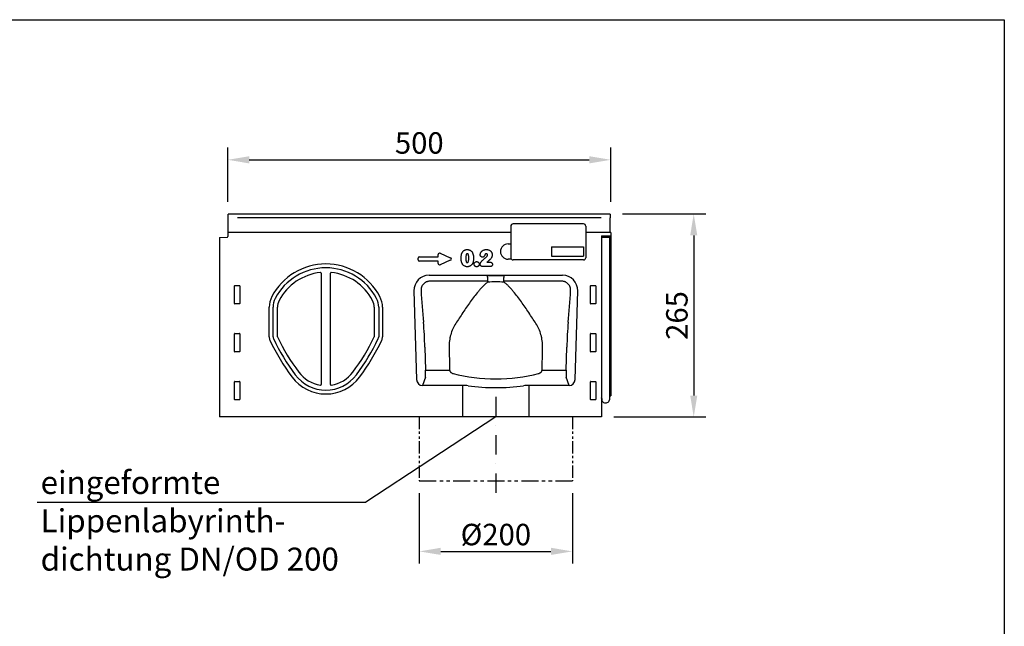
# Model space of a CAD drawing. Units: millimetres. Extents: x 0 to 2265, y 0 to 1584.
# Drawn here: x 977 to 2263, y 792 to 1584 of the extents above; entities that cross this region are included whole.
import ezdxf

# ---------------------------------------------------------------- set-up
doc = ezdxf.new("R2010")
doc.units = ezdxf.units.MM
doc.header["$LTSCALE"] = 5
doc.header["$PDSIZE"] = -1
for name, pattern in [('AUSGEZOGEN', [0]), ('PHANTOM', [12.7, 6.35, -1.27, 1.27, -1.27, 1.27, -1.27]), ('STRICHPUNKT', [1, 0.5, -0.25, 0, -0.25])]:
    doc.linetypes.add(name, pattern=pattern)
doc.layers.add('AM_BOR', color=7, linetype='Continuous', lineweight=50)
for name, color, linetype in [('BEMASS', 3, 'Continuous'), ('DUENN', 4, 'Continuous'), ('DUENN-18', 94, 'Continuous'), ('KOPF', 12, 'AUSGEZOGEN'), ('MITTE', 1, 'STRICHPUNKT'), ('SICHTBAR', 7, 'Continuous'), ('TEXT35', 143, 'Continuous')]:
    doc.layers.add(name, color=color, linetype=linetype)
doc.styles.add('BEMSTIL', font='isocp3.shx', dxfattribs={"width": 0.8})
doc.dimstyles.new('BEMASS$0', dxfattribs={"dimscale": 10, "dimtxt": 3.5, "dimasz": 3.5, "dimexe": 2, "dimexo": 0, "dimgap": 1, "dimtad": 1, "dimdec": 1, "dimtxsty": 'BEMSTIL', "dimcen": 3, "dimclrd": 3, "dimclre": 3, "dimclrt": 4, "dimadec": 0, "dimazin": 0, "dimtfac": 1, "dimtdec": 1, "dimtofl": 0, "dimtmove": 0, "dimatfit": 0, "dimfxl": 1, "dimtolj": 1, "dimlwd": -1, "dimlwe": -1, "dimarcsym": 0})

# ---------------------------------------------------------------- blocks, each defined once
blk = doc.blocks.new('RA_A4_QU')
at = {"layer": 'KOPF'}
for p, q in [((1.1, 212), (300.4, 212)), ((300.4, 212), (300.4, 2.5))]:
    blk.add_line(p, q, dxfattribs=at)
blk = doc.blocks.new('*D32')
at = {"layer": 'BEMASS', "color": 3, "transparency": 16777216}
for p, q in [((1498.7, 965.9), (1498.7, 873.7)), ((1698.7, 965.9), (1698.7, 873.7)), ((1526.7, 889.7), (1670.7, 889.7))]:
    blk.add_line(p, q, dxfattribs=at)
for points in [[(1526.7, 894.4), (1526.7, 885.1), (1498.7, 889.7)], [(1670.7, 894.4), (1670.7, 885.1), (1698.7, 889.7)]]:
    blk.add_solid(points, dxfattribs=at)
at = {"layer": 'Defpoints', "color": 0, "transparency": 16777216}
for p in [(1498.7, 981.9), (1698.7, 981.9), (1698.7, 889.7)]:
    blk.add_point(p, dxfattribs=at)
at = {"layer": 'BEMASS', "color": 4, "transparency": 16777216, "insert": (1598.7, 911.7), "char_height": 28, "attachment_point": 5, "style": 'BEMSTIL', "bg_fill": 3, "box_fill_scale": 1.1, "bg_fill_color": 256, "bg_fill_true_color": 13158600, "bg_fill_transparency": 0}
blk.add_mtext('\\A1;%%c200', dxfattribs=at)
blk = doc.blocks.new('*D33')
at = {"layer": 'BEMASS', "color": 3, "transparency": 16777216}
for p, q in [((1248.7, 1346.2), (1248.7, 1416.9)), ((1748.7, 1346.2), (1748.7, 1416.9)), ((1276.7, 1400.9), (1720.7, 1400.9))]:
    blk.add_line(p, q, dxfattribs=at)
for points in [[(1276.7, 1405.6), (1276.7, 1396.2), (1248.7, 1400.9)], [(1720.7, 1405.6), (1720.7, 1396.2), (1748.7, 1400.9)]]:
    blk.add_solid(points, dxfattribs=at)
at = {"layer": 'Defpoints', "color": 0, "transparency": 16777216}
for p in [(1748.7, 1400.9), (1248.7, 1330.2), (1748.7, 1330.2)]:
    blk.add_point(p, dxfattribs=at)
at = {"layer": 'BEMASS', "color": 4, "transparency": 16777216, "insert": (1498.7, 1436.9), "char_height": 28, "attachment_point": 2, "style": 'BEMSTIL', "bg_fill": 3, "box_fill_scale": 1.1, "bg_fill_color": 256, "bg_fill_true_color": 13158600, "bg_fill_transparency": 0}
blk.add_mtext('\\A1;500', dxfattribs=at)
blk = doc.blocks.new('*D34')
at = {"layer": 'BEMASS', "color": 3, "transparency": 16777216}
for p, q in [((1764.2, 1330.2), (1873.1, 1330.2)), ((1857.1, 1302.2), (1857.1, 1093.2)), ((1752.7, 1065.2), (1873.1, 1065.2))]:
    blk.add_line(p, q, dxfattribs=at)
for points in [[(1852.5, 1302.2), (1861.8, 1302.2), (1857.1, 1330.2)], [(1852.5, 1093.2), (1861.8, 1093.2), (1857.1, 1065.2)]]:
    blk.add_solid(points, dxfattribs=at)
at = {"layer": 'Defpoints', "color": 0, "transparency": 16777216}
for p in [(1748.2, 1330.2), (1736.7, 1065.2), (1857.1, 1065.2)]:
    blk.add_point(p, dxfattribs=at)
at = {"layer": 'BEMASS', "color": 4, "transparency": 16777216, "insert": (1821.1, 1197.7), "char_height": 28, "attachment_point": 2, "rotation": 90, "style": 'BEMSTIL', "bg_fill": 3, "box_fill_scale": 1.1, "bg_fill_color": 256, "bg_fill_true_color": 13158600, "bg_fill_transparency": 0}
blk.add_mtext('\\A1;265', dxfattribs=at)

msp = doc.modelspace()

# ---------------------------------------------------------------- linework, layer by layer
at = {"layer": 'DUENN-18'}
for p, q in [((1671.18, 1287.14), (1713.18, 1287.14)), ((1671.18, 1287.14), (1671.18, 1275.14)), ((1713.18, 1287.14), (1713.18, 1275.14)), ((1671.18, 1275.14), (1713.18, 1275.14)), ((1591.35, 1261.55), (1581.66, 1261.55)), ((1587.02, 1267.22), (1590.89, 1267.22)), ((1257.18, 1213.28), (1257.18, 1236.17)), ((1257.67, 1236.66), (1263.69, 1236.66)), ((1264.18, 1236.17), (1264.18, 1213.28)), ((1587.83, 1242.35), (1512.47, 1242.35)), ((1684.88, 1242.35), (1609.52, 1242.35)), ((1722.18, 1213.28), (1722.18, 1236.17)), ((1722.67, 1236.66), (1728.69, 1236.66)), ((1729.18, 1236.17), (1729.18, 1213.28)), ((1263.71, 1212.77), (1257.65, 1212.77)), ((1728.71, 1212.77), (1722.65, 1212.77)), ((1307.69, 1169.62), (1307.69, 1208.39)), ((1445.67, 1208.39), (1445.67, 1169.62)), ((1257.18, 1150.73), (1257.18, 1173.62)), ((1257.67, 1174.11), (1263.69, 1174.11)), ((1264.18, 1173.62), (1264.18, 1150.73)), ((1722.18, 1150.73), (1722.18, 1173.62)), ((1722.67, 1174.11), (1728.69, 1174.11)), ((1729.18, 1173.62), (1729.18, 1150.73)), ((1263.71, 1150.22), (1257.65, 1150.22)), ((1505.99, 1156.28), (1506.8, 1126.25)), ((1690.55, 1126.25), (1691.36, 1156.28)), ((1728.71, 1150.22), (1722.65, 1150.22)), ((1506.8, 1126.25), (1535.73, 1126.25)), ((1661.63, 1126.25), (1690.55, 1126.25)), ((1257.18, 1088.18), (1257.18, 1111.07)), ((1257.67, 1111.56), (1263.69, 1111.56)), ((1264.18, 1111.07), (1264.18, 1088.18)), ((1506.65, 1117.36), (1502.8, 1106.3)), ((1694.56, 1106.3), (1690.71, 1117.36)), ((1722.18, 1088.18), (1722.18, 1111.07)), ((1722.67, 1111.56), (1728.69, 1111.56)), ((1729.18, 1111.07), (1729.18, 1088.18)), ((1263.71, 1087.67), (1257.65, 1087.67)), ((1728.71, 1087.67), (1722.65, 1087.67))]:
    msp.add_line(p, q, dxfattribs=at)
for centre, radius, start, end in [((1376.68, 1185.15), 74.75, 27.84132, 152.15868), ((1588.37, 1203.1), 39.25, 90.13753, 90.77725), ((1608.99, 1203.11), 39.24, 89.22272, 89.86248), ((1332.68, 1208.39), 24.99, 152.15868, 180), ((1420.68, 1208.39), 24.99, 0, 27.84132), ((1312.68, 1169.62), 4.99, 180, 205.34216), ((1556.86, 1285.26), 275.17, 205.34216, 216.85462), ((1196.5, 1285.26), 275.17, 323.14538, 334.65784), ((1440.68, 1169.62), 4.99, 334.65784, 0), ((1376.68, 1150.2), 49.99, 216.85462, 323.14538), ((1528.78, 1374.93), 248.78, 271.60109, 272.20609), ((1668.58, 1374.92), 248.77, 267.79389, 268.39891)]:
    msp.add_arc(centre, radius, start, end, dxfattribs=at)
for centre, major_axis, ratio, start_param, end_param in [((1598.68, 1227.63), (122.88, 0), 0.176327, 1.4813641, 1.6602286), ((1257.69, 1236.16), (0.364, -0.364), 0.9702875, 2.3712736, 3.9119117), ((1263.67, 1236.16), (-0.364, -0.364), 0.9702875, 2.3712736, 3.9119117), ((1598.68, 1219.75), (114.88, 0), 0.1886059, 1.4779356, 1.663657), ((1722.69, 1236.16), (0.364, -0.364), 0.9702875, 2.3712736, 3.9119117), ((1728.67, 1236.16), (-0.364, -0.364), 0.9702875, 2.3712736, 3.9119117), ((1547.5, 1276.2), (-8.54, 267.72), 0.1814989, 1.7376724, 1.8971988), ((1649.86, 1276.2), (8.54, 267.72), 0.1814989, 4.3859865, 4.5455129), ((1257.69, 1213.32), (-0.198, -0.523), 0.8949521, 5.1121565, 6.6094999), ((1263.67, 1213.32), (0.198, -0.523), 0.8949521, 5.9568707, 7.4542141), ((1722.69, 1213.32), (-0.198, -0.523), 0.8949521, 5.1121565, 6.6094999), ((1728.67, 1213.32), (0.198, -0.523), 0.8949521, 5.9568707, 7.4542141), ((1489.77, 1156.28), (-2.83, 100), 0.1621671, 4.7078008, 5.0399912), ((1707.59, 1156.28), (2.83, 100), 0.1621671, 1.2431941, 1.5753845), ((1257.69, 1173.61), (0.364, -0.364), 0.9702875, 2.3712736, 3.9119117), ((1263.67, 1173.61), (-0.364, -0.364), 0.9702875, 2.3712736, 3.9119117), ((1722.69, 1173.61), (0.364, -0.364), 0.9702875, 2.3712736, 3.9119117), ((1728.67, 1173.61), (-0.364, -0.364), 0.9702875, 2.3712736, 3.9119117), ((1257.69, 1150.77), (-0.198, -0.523), 0.8949521, 5.1121565, 6.6094999), ((1263.67, 1150.77), (0.198, -0.523), 0.8949521, 5.9568707, 7.4542141), ((1598.68, 6971.26), (0, 6867.97), 0.016727, 2.5805008, 2.5887621), ((1598.68, 6971.26), (0, 6867.97), 0.016727, 3.6944232, 3.7026845), ((1722.69, 1150.77), (-0.198, -0.523), 0.8949521, 5.1121565, 6.6094999), ((1728.67, 1150.77), (0.198, -0.523), 0.8949521, 5.9568707, 7.4542141), ((1506.45, 1126.42), (-0.06, 10), 0.0352799, 3.5777134, 4.6947241), ((1598.68, 1170.81), (114.88, 0), 0.4866029, 4.2072698, 5.2175082), ((1690.91, 1126.42), (0.06, 10), 0.0352799, 1.5884612, 2.7054719), ((1257.69, 1111.06), (0.364, -0.364), 0.9702875, 2.3712736, 3.9119117), ((1263.67, 1111.06), (-0.364, -0.364), 0.9702875, 2.3712736, 3.9119117), ((1722.69, 1111.06), (0.364, -0.364), 0.9702875, 2.3712736, 3.9119117), ((1728.67, 1111.06), (-0.364, -0.364), 0.9702875, 2.3712736, 3.9119117), ((1257.69, 1088.22), (-0.198, -0.523), 0.8949521, 5.1121565, 6.6094999), ((1263.67, 1088.22), (0.198, -0.523), 0.8949521, 5.9568707, 7.4542141), ((1722.69, 1088.22), (-0.198, -0.523), 0.8949521, 5.1121565, 6.6094999), ((1728.67, 1088.22), (0.198, -0.523), 0.8949521, 5.9568707, 7.4542141)]:
    msp.add_ellipse(centre, major_axis=major_axis, ratio=ratio, start_param=start_param, end_param=end_param, dxfattribs=at)
for points, knots in [([(1553.34, 1272.18), (1553.34, 1272.46), (1553.34, 1272.75), (1553.36, 1273.32), (1553.37, 1273.6), (1553.41, 1274.46), (1553.45, 1275.03), (1553.58, 1276.16), (1553.67, 1276.72), (1553.85, 1277.56), (1553.92, 1277.84), (1554.08, 1278.38), (1554.18, 1278.65), (1554.27, 1278.92)], [0, 0, 0, 0, 0.125, 0.125, 0.25, 0.25, 0.5, 0.5, 0.75, 0.75, 0.875, 0.875, 1, 1, 1, 1]), ([(1554.27, 1278.92), (1554.35, 1279.1), (1554.42, 1279.27), (1554.58, 1279.62), (1554.67, 1279.79), (1554.95, 1280.29), (1555.16, 1280.61), (1555.61, 1281.21), (1555.87, 1281.5), (1556.42, 1282.02), (1556.72, 1282.26), (1557.18, 1282.58), (1557.34, 1282.68), (1557.68, 1282.87), (1557.85, 1282.95), (1558.19, 1283.11), (1558.37, 1283.19), (1558.72, 1283.32), (1558.9, 1283.37), (1559.27, 1283.48), (1559.45, 1283.52), (1559.82, 1283.6), (1560.01, 1283.63), (1560.38, 1283.67), (1560.57, 1283.69), (1560.96, 1283.71), (1561.15, 1283.72), (1561.34, 1283.72)], [0, 0, 0, 0, 0.0625, 0.0625, 0.125, 0.125, 0.25, 0.25, 0.375, 0.375, 0.5, 0.5, 0.5625, 0.5625, 0.625, 0.625, 0.6875, 0.6875, 0.75, 0.75, 0.8125, 0.8125, 0.875, 0.875, 0.9375, 0.9375, 1, 1, 1, 1]), ([(1561.4, 1278.3), (1561.33, 1278.29), (1561.26, 1278.29), (1561.13, 1278.28), (1561.06, 1278.27), (1560.92, 1278.24), (1560.86, 1278.22), (1560.73, 1278.17), (1560.67, 1278.13), (1560.56, 1278.06), (1560.5, 1278.01), (1560.41, 1277.91), (1560.37, 1277.85), (1560.25, 1277.68), (1560.19, 1277.56), (1560.08, 1277.3), (1560.03, 1277.17), (1559.95, 1276.91), (1559.92, 1276.78), (1559.82, 1276.38), (1559.76, 1276.11), (1559.64, 1275.29), (1559.59, 1274.75), (1559.53, 1273.65), (1559.52, 1273.1), (1559.51, 1272.55)], [0, 0, 0, 0, 0.03125, 0.03125, 0.0625, 0.0625, 0.09375, 0.09375, 0.125, 0.125, 0.15625, 0.15625, 0.1875, 0.1875, 0.25, 0.25, 0.3125, 0.3125, 0.375, 0.375, 0.5, 0.5, 0.75, 0.75, 1, 1, 1, 1]), ([(1561.34, 1283.72), (1561.53, 1283.72), (1561.71, 1283.71), (1562.09, 1283.69), (1562.28, 1283.68), (1562.83, 1283.61), (1563.2, 1283.53), (1563.73, 1283.38), (1563.91, 1283.33), (1564.26, 1283.2), (1564.44, 1283.13), (1564.95, 1282.9), (1565.27, 1282.72), (1565.89, 1282.31), (1566.18, 1282.08), (1566.73, 1281.57), (1566.99, 1281.3), (1567.45, 1280.72), (1567.67, 1280.42), (1567.96, 1279.94), (1568.05, 1279.78), (1568.22, 1279.45), (1568.3, 1279.28), (1568.39, 1279.11)], [0, 0, 0, 0, 0.0625, 0.0625, 0.125, 0.125, 0.25, 0.25, 0.3125, 0.3125, 0.375, 0.375, 0.5, 0.5, 0.625, 0.625, 0.75, 0.75, 0.875, 0.875, 0.9375, 0.9375, 1, 1, 1, 1]), ([(1563.34, 1272.66), (1563.34, 1272.94), (1563.34, 1273.21), (1563.32, 1273.75), (1563.31, 1274.02), (1563.28, 1274.56), (1563.26, 1274.83), (1563.21, 1275.37), (1563.18, 1275.64), (1563.09, 1276.18), (1563.04, 1276.45), (1562.9, 1276.97), (1562.82, 1277.23), (1562.64, 1277.59), (1562.57, 1277.71), (1562.44, 1277.88), (1562.4, 1277.93), (1562.3, 1278.03), (1562.25, 1278.07), (1562.08, 1278.18), (1561.94, 1278.23), (1561.68, 1278.29), (1561.54, 1278.29), (1561.4, 1278.3)], [0, 0, 0, 0, 0.125, 0.125, 0.25, 0.25, 0.375, 0.375, 0.5, 0.5, 0.625, 0.625, 0.75, 0.75, 0.8125, 0.8125, 0.84375, 0.84375, 0.875, 0.875, 0.9375, 0.9375, 1, 1, 1, 1]), ([(1568.39, 1279.11), (1568.5, 1278.85), (1568.61, 1278.59), (1568.8, 1278.05), (1568.88, 1277.77), (1569.03, 1277.22), (1569.1, 1276.94), (1569.21, 1276.38), (1569.26, 1276.1), (1569.38, 1275.26), (1569.43, 1274.69), (1569.48, 1273.83), (1569.49, 1273.55), (1569.51, 1272.97), (1569.51, 1272.69), (1569.51, 1272.4)], [0, 0, 0, 0, 0.125, 0.125, 0.25, 0.25, 0.375, 0.375, 0.5, 0.5, 0.75, 0.75, 0.875, 0.875, 1, 1, 1, 1]), ([(1578.31, 1276.82), (1578.32, 1277.06), (1578.33, 1277.31), (1578.39, 1277.79), (1578.43, 1278.03), (1578.55, 1278.51), (1578.63, 1278.74), (1578.79, 1279.21), (1578.89, 1279.43), (1579.1, 1279.87), (1579.22, 1280.08), (1579.48, 1280.49), (1579.62, 1280.69), (1579.92, 1281.07), (1580.08, 1281.26), (1580.42, 1281.61), (1580.6, 1281.77), (1580.98, 1282.08), (1581.17, 1282.23), (1581.58, 1282.5), (1581.79, 1282.62), (1582.44, 1282.97), (1582.89, 1283.16), (1583.59, 1283.38), (1583.83, 1283.44), (1584.31, 1283.55), (1584.55, 1283.59), (1585.03, 1283.66), (1585.27, 1283.68), (1585.76, 1283.71), (1586.01, 1283.72), (1586.25, 1283.72)], [0, 0, 0, 0, 0.0625, 0.0625, 0.125, 0.125, 0.1875, 0.1875, 0.25, 0.25, 0.3125, 0.3125, 0.375, 0.375, 0.4375, 0.4375, 0.5, 0.5, 0.5625, 0.5625, 0.625, 0.625, 0.75, 0.75, 0.8125, 0.8125, 0.875, 0.875, 0.9375, 0.9375, 1, 1, 1, 1]), ([(1581.17, 1273.83), (1580.98, 1273.84), (1580.79, 1273.85), (1580.41, 1273.92), (1580.23, 1273.98), (1579.87, 1274.13), (1579.7, 1274.22), (1579.39, 1274.44), (1579.24, 1274.56), (1578.97, 1274.84), (1578.85, 1274.99), (1578.65, 1275.32), (1578.57, 1275.5), (1578.43, 1275.86), (1578.39, 1276.05), (1578.32, 1276.43), (1578.32, 1276.62), (1578.31, 1276.82)], [0, 0, 0, 0, 0.125, 0.125, 0.25, 0.25, 0.375, 0.375, 0.5, 0.5, 0.625, 0.625, 0.75, 0.75, 0.875, 0.875, 1, 1, 1, 1]), ([(1579.75, 1268.02), (1580.18, 1268.46), (1580.6, 1268.9), (1581.47, 1269.77), (1581.91, 1270.21), (1582.8, 1271.05), (1583.25, 1271.47), (1583.93, 1272.09), (1584.17, 1272.29), (1584.64, 1272.68), (1584.88, 1272.87), (1585.13, 1273.05)], [0, 0, 0, 0, 0.25, 0.25, 0.5, 0.5, 0.75, 0.75, 0.875, 0.875, 1, 1, 1, 1]), ([(1584.6, 1277.42), (1584.5, 1277.22), (1584.43, 1277), (1584.28, 1276.58), (1584.2, 1276.37), (1583.95, 1275.75), (1583.75, 1275.35), (1583.36, 1274.8), (1583.21, 1274.63), (1582.87, 1274.34), (1582.68, 1274.21), (1582.28, 1274.02), (1582.06, 1273.95), (1581.73, 1273.88), (1581.62, 1273.86), (1581.4, 1273.84), (1581.28, 1273.84), (1581.17, 1273.83)], [0, 0, 0, 0, 0.125, 0.125, 0.25, 0.25, 0.5, 0.5, 0.625, 0.625, 0.75, 0.75, 0.875, 0.875, 0.9375, 0.9375, 1, 1, 1, 1]), ([(1586.17, 1278.3), (1586.02, 1278.29), (1585.86, 1278.28), (1585.63, 1278.23), (1585.56, 1278.21), (1585.41, 1278.15), (1585.34, 1278.12), (1585.2, 1278.04), (1585.14, 1278), (1585.01, 1277.9), (1584.95, 1277.85), (1584.84, 1277.73), (1584.79, 1277.67), (1584.69, 1277.55), (1584.65, 1277.48), (1584.6, 1277.42)], [0, 0, 0, 0, 0.25, 0.25, 0.375, 0.375, 0.5, 0.5, 0.625, 0.625, 0.75, 0.75, 0.875, 0.875, 1, 1, 1, 1]), ([(1585.13, 1273.05), (1585.29, 1273.16), (1585.45, 1273.28), (1585.76, 1273.52), (1585.91, 1273.64), (1586.35, 1274.03), (1586.64, 1274.3), (1587.02, 1274.75), (1587.14, 1274.9), (1587.3, 1275.15), (1587.36, 1275.23), (1587.46, 1275.4), (1587.5, 1275.48), (1587.63, 1275.75), (1587.71, 1275.93), (1587.78, 1276.22), (1587.81, 1276.31), (1587.83, 1276.51), (1587.84, 1276.61), (1587.84, 1276.71)], [0, 0, 0, 0, 0.125, 0.125, 0.25, 0.25, 0.5, 0.5, 0.625, 0.625, 0.6875, 0.6875, 0.75, 0.75, 0.875, 0.875, 0.9375, 0.9375, 1, 1, 1, 1]), ([(1587.84, 1276.71), (1587.84, 1276.81), (1587.84, 1276.92), (1587.79, 1277.14), (1587.77, 1277.24), (1587.69, 1277.44), (1587.63, 1277.53), (1587.51, 1277.71), (1587.44, 1277.8), (1587.28, 1277.94), (1587.19, 1278), (1587.01, 1278.11), (1586.91, 1278.16), (1586.71, 1278.23), (1586.6, 1278.25), (1586.39, 1278.29), (1586.28, 1278.29), (1586.17, 1278.3)], [0, 0, 0, 0, 0.125, 0.125, 0.25, 0.25, 0.375, 0.375, 0.5, 0.5, 0.625, 0.625, 0.75, 0.75, 0.875, 0.875, 1, 1, 1, 1]), ([(1586.25, 1283.72), (1586.59, 1283.71), (1586.93, 1283.71), (1587.61, 1283.66), (1587.95, 1283.61), (1588.63, 1283.49), (1588.96, 1283.41), (1589.61, 1283.21), (1589.93, 1283.08), (1590.24, 1282.95)], [0, 0, 0, 0, 0.25, 0.25, 0.5, 0.5, 0.75, 0.75, 1, 1, 1, 1]), ([(1594.01, 1276.8), (1594.01, 1276.55), (1594, 1276.29), (1593.95, 1275.77), (1593.91, 1275.52), (1593.75, 1274.77), (1593.59, 1274.28), (1593.27, 1273.58), (1593.15, 1273.35), (1592.89, 1272.91), (1592.75, 1272.69), (1592.32, 1272.05), (1592.01, 1271.64), (1591.49, 1271.07), (1591.31, 1270.88), (1591.03, 1270.63), (1590.93, 1270.54), (1590.74, 1270.37), (1590.64, 1270.28), (1590.45, 1270.12), (1590.35, 1270.03), (1590.16, 1269.87), (1590.06, 1269.78), (1589.77, 1269.53), (1589.57, 1269.37), (1588.98, 1268.88), (1588.58, 1268.55), (1587.79, 1267.89), (1587.4, 1267.56), (1587.02, 1267.22)], [0, 0, 0, 0, 0.0625, 0.0625, 0.125, 0.125, 0.25, 0.25, 0.3125, 0.3125, 0.375, 0.375, 0.5, 0.5, 0.5625, 0.5625, 0.59375, 0.59375, 0.625, 0.625, 0.65625, 0.65625, 0.6875, 0.6875, 0.75, 0.75, 0.875, 0.875, 1, 1, 1, 1]), ([(1590.24, 1282.95), (1590.38, 1282.87), (1590.53, 1282.8), (1590.8, 1282.65), (1590.94, 1282.56), (1591.34, 1282.3), (1591.58, 1282.1), (1592.05, 1281.67), (1592.27, 1281.44), (1592.67, 1280.95), (1592.85, 1280.69), (1593.17, 1280.15), (1593.31, 1279.87), (1593.57, 1279.29), (1593.67, 1278.99), (1593.84, 1278.38), (1593.91, 1278.07), (1593.97, 1277.6), (1593.99, 1277.44), (1594.01, 1277.12), (1594.01, 1276.96), (1594.01, 1276.8)], [0, 0, 0, 0, 0.0625, 0.0625, 0.125, 0.125, 0.25, 0.25, 0.375, 0.375, 0.5, 0.5, 0.625, 0.625, 0.75, 0.75, 0.875, 0.875, 0.9375, 0.9375, 1, 1, 1, 1]), ([(1554.19, 1266.48), (1554.11, 1266.71), (1554.03, 1266.94), (1553.9, 1267.4), (1553.84, 1267.63), (1553.73, 1268.1), (1553.67, 1268.34), (1553.59, 1268.81), (1553.55, 1269.05), (1553.49, 1269.53), (1553.46, 1269.77), (1553.42, 1270.25), (1553.4, 1270.49), (1553.37, 1270.97), (1553.36, 1271.21), (1553.34, 1271.7), (1553.34, 1271.94), (1553.34, 1272.18)], [0, 0, 0, 0, 0.125, 0.125, 0.25, 0.25, 0.375, 0.375, 0.5, 0.5, 0.625, 0.625, 0.75, 0.75, 0.875, 0.875, 1, 1, 1, 1]), ([(1561.45, 1261.3), (1561.25, 1261.3), (1561.05, 1261.31), (1560.65, 1261.33), (1560.46, 1261.36), (1559.87, 1261.44), (1559.49, 1261.54), (1558.93, 1261.72), (1558.74, 1261.79), (1558.37, 1261.94), (1558.19, 1262.02), (1557.66, 1262.29), (1557.33, 1262.5), (1556.69, 1262.97), (1556.39, 1263.23), (1555.82, 1263.79), (1555.57, 1264.09), (1555.1, 1264.72), (1554.89, 1265.06), (1554.6, 1265.57), (1554.51, 1265.75), (1554.34, 1266.11), (1554.27, 1266.3), (1554.19, 1266.48)], [0, 0, 0, 0, 0.0625, 0.0625, 0.125, 0.125, 0.25, 0.25, 0.3125, 0.3125, 0.375, 0.375, 0.5, 0.5, 0.625, 0.625, 0.75, 0.75, 0.875, 0.875, 0.9375, 0.9375, 1, 1, 1, 1]), ([(1559.51, 1272.55), (1559.51, 1272.28), (1559.52, 1272), (1559.53, 1271.44), (1559.54, 1271.16), (1559.57, 1270.61), (1559.59, 1270.33), (1559.64, 1269.78), (1559.67, 1269.5), (1559.76, 1268.95), (1559.81, 1268.68), (1559.95, 1268.14), (1560.03, 1267.87), (1560.21, 1267.49), (1560.27, 1267.37), (1560.39, 1267.2), (1560.43, 1267.14), (1560.52, 1267.03), (1560.57, 1266.99), (1560.68, 1266.9), (1560.74, 1266.86), (1560.87, 1266.8), (1560.93, 1266.78), (1561.07, 1266.75), (1561.14, 1266.74), (1561.28, 1266.72), (1561.35, 1266.72), (1561.42, 1266.72)], [0, 0, 0, 0, 0.125, 0.125, 0.25, 0.25, 0.375, 0.375, 0.5, 0.5, 0.625, 0.625, 0.75, 0.75, 0.8125, 0.8125, 0.84375, 0.84375, 0.875, 0.875, 0.90625, 0.90625, 0.9375, 0.9375, 0.96875, 0.96875, 1, 1, 1, 1]), ([(1561.42, 1266.72), (1561.49, 1266.72), (1561.57, 1266.72), (1561.71, 1266.74), (1561.78, 1266.75), (1561.92, 1266.78), (1561.99, 1266.8), (1562.12, 1266.86), (1562.18, 1266.9), (1562.35, 1267.04), (1562.44, 1267.15), (1562.59, 1267.39), (1562.66, 1267.52), (1562.96, 1268.16), (1563.06, 1268.72), (1563.23, 1269.84), (1563.28, 1270.4), (1563.32, 1271.25), (1563.32, 1271.53), (1563.34, 1272.1), (1563.34, 1272.38), (1563.34, 1272.66)], [0, 0, 0, 0, 0.03125, 0.03125, 0.0625, 0.0625, 0.09375, 0.09375, 0.125, 0.125, 0.1875, 0.1875, 0.25, 0.25, 0.5, 0.5, 0.75, 0.75, 0.875, 0.875, 1, 1, 1, 1]), ([(1568.14, 1265.29), (1567.96, 1264.99), (1567.79, 1264.7), (1567.39, 1264.15), (1567.17, 1263.88), (1566.7, 1263.39), (1566.45, 1263.16), (1565.92, 1262.73), (1565.64, 1262.53), (1565.06, 1262.18), (1564.75, 1262.03), (1564.13, 1261.76), (1563.8, 1261.64), (1563.15, 1261.47), (1562.81, 1261.41), (1562.31, 1261.34), (1562.14, 1261.32), (1561.8, 1261.3), (1561.62, 1261.3), (1561.45, 1261.3)], [0, 0, 0, 0, 0.125, 0.125, 0.25, 0.25, 0.375, 0.375, 0.5, 0.5, 0.625, 0.625, 0.75, 0.75, 0.875, 0.875, 0.9375, 0.9375, 1, 1, 1, 1]), ([(1569.51, 1272.4), (1569.51, 1271.79), (1569.5, 1271.18), (1569.43, 1269.96), (1569.37, 1269.35), (1569.23, 1268.45), (1569.18, 1268.14), (1569.04, 1267.55), (1568.96, 1267.26), (1568.77, 1266.68), (1568.67, 1266.39), (1568.42, 1265.83), (1568.28, 1265.56), (1568.14, 1265.29)], [0, 0, 0, 0, 0.25, 0.25, 0.5, 0.5, 0.625, 0.625, 0.75, 0.75, 0.875, 0.875, 1, 1, 1, 1]), ([(1570.34, 1264.65), (1570.34, 1264.76), (1570.35, 1264.87), (1570.37, 1265.09), (1570.38, 1265.2), (1570.44, 1265.52), (1570.51, 1265.73), (1570.67, 1266.13), (1570.77, 1266.32), (1571.02, 1266.68), (1571.16, 1266.85), (1571.46, 1267.16), (1571.63, 1267.29), (1571.99, 1267.54), (1572.18, 1267.64), (1572.58, 1267.81), (1572.79, 1267.87), (1573.11, 1267.93), (1573.22, 1267.94), (1573.44, 1267.96), (1573.55, 1267.97), (1573.66, 1267.97)], [0, 0, 0, 0, 0.0625, 0.0625, 0.125, 0.125, 0.25, 0.25, 0.375, 0.375, 0.5, 0.5, 0.625, 0.625, 0.75, 0.75, 0.875, 0.875, 0.9375, 0.9375, 1, 1, 1, 1]), ([(1573.7, 1261.3), (1573.48, 1261.31), (1573.25, 1261.32), (1572.82, 1261.4), (1572.6, 1261.46), (1572.19, 1261.62), (1572, 1261.72), (1571.63, 1261.96), (1571.45, 1262.1), (1571.14, 1262.41), (1571, 1262.57), (1570.75, 1262.94), (1570.65, 1263.14), (1570.49, 1263.55), (1570.43, 1263.77), (1570.36, 1264.21), (1570.35, 1264.43), (1570.34, 1264.65)], [0, 0, 0, 0, 0.125, 0.125, 0.25, 0.25, 0.375, 0.375, 0.5, 0.5, 0.625, 0.625, 0.75, 0.75, 0.875, 0.875, 1, 1, 1, 1]), ([(1573.66, 1267.97), (1573.77, 1267.97), (1573.88, 1267.96), (1574.1, 1267.94), (1574.21, 1267.93), (1574.53, 1267.87), (1574.74, 1267.81), (1575.14, 1267.64), (1575.34, 1267.54), (1575.7, 1267.3), (1575.87, 1267.16), (1576.18, 1266.85), (1576.32, 1266.69), (1576.57, 1266.33), (1576.67, 1266.14), (1576.85, 1265.74), (1576.91, 1265.53), (1576.97, 1265.21), (1576.99, 1265.1), (1577.01, 1264.88), (1577.01, 1264.77), (1577.01, 1264.66)], [0, 0, 0, 0, 0.0625, 0.0625, 0.125, 0.125, 0.25, 0.25, 0.375, 0.375, 0.5, 0.5, 0.625, 0.625, 0.75, 0.75, 0.875, 0.875, 0.9375, 0.9375, 1, 1, 1, 1]), ([(1577.01, 1264.66), (1577.01, 1264.44), (1577, 1264.22), (1576.93, 1263.79), (1576.87, 1263.57), (1576.71, 1263.16), (1576.61, 1262.97), (1576.38, 1262.6), (1576.23, 1262.43), (1575.92, 1262.12), (1575.75, 1261.98), (1575.38, 1261.74), (1575.19, 1261.63), (1574.78, 1261.46), (1574.57, 1261.4), (1574.14, 1261.32), (1573.92, 1261.31), (1573.7, 1261.3)], [0, 0, 0, 0, 0.125, 0.125, 0.25, 0.25, 0.375, 0.375, 0.5, 0.5, 0.625, 0.625, 0.75, 0.75, 0.875, 0.875, 1, 1, 1, 1]), ([(1578.25, 1264.68), (1578.26, 1264.84), (1578.27, 1264.99), (1578.32, 1265.3), (1578.36, 1265.45), (1578.44, 1265.75), (1578.49, 1265.89), (1578.61, 1266.18), (1578.67, 1266.32), (1578.87, 1266.75), (1579.01, 1267.02), (1579.26, 1267.41), (1579.35, 1267.54), (1579.54, 1267.79), (1579.65, 1267.9), (1579.75, 1268.02)], [0, 0, 0, 0, 0.125, 0.125, 0.25, 0.25, 0.375, 0.375, 0.5, 0.5, 0.75, 0.75, 0.875, 0.875, 1, 1, 1, 1]), ([(1581.66, 1261.55), (1581.45, 1261.56), (1581.23, 1261.57), (1580.81, 1261.63), (1580.6, 1261.68), (1580.2, 1261.81), (1580, 1261.9), (1579.62, 1262.12), (1579.45, 1262.25), (1579.13, 1262.54), (1578.98, 1262.69), (1578.73, 1263.04), (1578.62, 1263.23), (1578.44, 1263.62), (1578.37, 1263.82), (1578.3, 1264.14), (1578.28, 1264.25), (1578.26, 1264.46), (1578.26, 1264.57), (1578.25, 1264.68)], [0, 0, 0, 0, 0.125, 0.125, 0.25, 0.25, 0.375, 0.375, 0.5, 0.5, 0.625, 0.625, 0.75, 0.75, 0.875, 0.875, 0.9375, 0.9375, 1, 1, 1, 1]), ([(1590.93, 1267.22), (1591.13, 1267.22), (1591.34, 1267.21), (1591.76, 1267.16), (1591.96, 1267.12), (1592.36, 1267.02), (1592.56, 1266.95), (1592.94, 1266.77), (1593.12, 1266.66), (1593.45, 1266.41), (1593.6, 1266.27), (1593.86, 1265.95), (1593.98, 1265.77), (1594.16, 1265.4), (1594.23, 1265.2), (1594.3, 1264.89), (1594.31, 1264.79), (1594.33, 1264.58), (1594.34, 1264.48), (1594.34, 1264.37)], [0, 0, 0, 0, 0.125, 0.125, 0.25, 0.25, 0.375, 0.375, 0.5, 0.5, 0.625, 0.625, 0.75, 0.75, 0.875, 0.875, 0.9375, 0.9375, 1, 1, 1, 1]), ([(1594.34, 1264.37), (1594.33, 1264.18), (1594.32, 1263.99), (1594.25, 1263.62), (1594.2, 1263.44), (1594.05, 1263.08), (1593.96, 1262.91), (1593.74, 1262.59), (1593.61, 1262.44), (1593.33, 1262.18), (1593.18, 1262.06), (1592.85, 1261.87), (1592.67, 1261.79), (1592.31, 1261.66), (1592.12, 1261.62), (1591.74, 1261.56), (1591.55, 1261.55), (1591.35, 1261.55)], [0, 0, 0, 0, 0.125, 0.125, 0.25, 0.25, 0.375, 0.375, 0.5, 0.5, 0.625, 0.625, 0.75, 0.75, 0.875, 0.875, 1, 1, 1, 1]), ([(1588.27, 1242.35), (1588.26, 1242.77), (1588.25, 1243.19), (1588.22, 1244), (1588.21, 1244.4), (1588.17, 1245.17), (1588.15, 1245.53), (1588.1, 1246.22), (1588.08, 1246.56), (1588.03, 1247.17), (1588, 1247.45), (1587.96, 1247.83), (1587.95, 1247.95), (1587.92, 1248.18), (1587.9, 1248.29), (1587.86, 1248.59), (1587.83, 1248.76), (1587.78, 1248.96), (1587.77, 1249.03), (1587.73, 1249.13), (1587.72, 1249.18), (1587.7, 1249.21)], [0, 0, 0, 0, 0.125, 0.125, 0.25, 0.25, 0.375, 0.375, 0.5, 0.5, 0.625, 0.625, 0.6875, 0.6875, 0.75, 0.75, 0.875, 0.875, 0.9375, 0.9375, 1, 1, 1, 1]), ([(1609.08, 1242.35), (1609.09, 1242.77), (1609.1, 1243.19), (1609.13, 1244), (1609.15, 1244.4), (1609.19, 1245.17), (1609.21, 1245.53), (1609.25, 1246.22), (1609.28, 1246.56), (1609.33, 1247.17), (1609.35, 1247.45), (1609.39, 1247.83), (1609.41, 1247.95), (1609.44, 1248.18), (1609.45, 1248.29), (1609.5, 1248.59), (1609.53, 1248.76), (1609.57, 1248.96), (1609.59, 1249.03), (1609.62, 1249.13), (1609.64, 1249.18), (1609.65, 1249.21)], [0, 0, 0, 0, 0.125, 0.125, 0.25, 0.25, 0.375, 0.375, 0.5, 0.5, 0.625, 0.625, 0.6875, 0.6875, 0.75, 0.75, 0.875, 0.875, 0.9375, 0.9375, 1, 1, 1, 1]), ([(1512.47, 1242.35), (1511.68, 1242.35), (1510.89, 1242.27), (1509.73, 1242.04), (1509.34, 1241.94), (1508.59, 1241.71), (1508.22, 1241.58), (1507.5, 1241.27), (1507.15, 1241.1), (1506.46, 1240.73), (1506.12, 1240.52), (1505.15, 1239.84), (1504.56, 1239.34), (1503.49, 1238.2), (1503.01, 1237.56), (1502.2, 1236.23), (1501.88, 1235.53), (1501.49, 1234.43), (1501.38, 1234.05), (1501.2, 1233.29), (1501.13, 1232.91), (1500.98, 1231.76), (1500.95, 1230.99), (1501, 1230.21)], [0, 0, 0, 0, 0.125, 0.125, 0.1875, 0.1875, 0.25, 0.25, 0.3125, 0.3125, 0.375, 0.375, 0.5, 0.5, 0.625, 0.625, 0.75, 0.75, 0.8125, 0.8125, 0.875, 0.875, 1, 1, 1, 1]), ([(1588.02, 1241.33), (1586.87, 1240.46), (1585.76, 1239.51), (1583.62, 1237.55), (1582.6, 1236.54), (1580.6, 1234.46), (1579.62, 1233.4), (1577.72, 1231.24), (1576.78, 1230.14), (1574.02, 1226.82), (1572.24, 1224.55), (1568.75, 1219.99), (1567.05, 1217.69), (1563.7, 1213.06), (1562.05, 1210.72), (1558.79, 1206.05), (1557.19, 1203.71), (1552.43, 1196.67), (1549.33, 1191.97), (1546.3, 1187.26)], [0, 0, 0, 0, 0.0625, 0.0625, 0.125, 0.125, 0.1875, 0.1875, 0.25, 0.25, 0.375, 0.375, 0.5, 0.5, 0.625, 0.625, 0.75, 0.75, 1, 1, 1, 1]), ([(1588.27, 1242.35), (1588.28, 1242.17), (1588.25, 1242), (1588.17, 1241.65), (1588.1, 1241.49), (1588.02, 1241.33)], [0, 0, 0, 0, 0.5, 0.5, 1, 1, 1, 1]), ([(1609.33, 1241.33), (1609.25, 1241.49), (1609.19, 1241.65), (1609.1, 1242), (1609.08, 1242.17), (1609.08, 1242.35)], [0, 0, 0, 0, 0.5, 0.5, 1, 1, 1, 1]), ([(1651.06, 1187.26), (1648.02, 1191.98), (1644.92, 1196.68), (1638.58, 1206.06), (1635.34, 1210.73), (1630.32, 1217.67), (1628.62, 1219.97), (1625.13, 1224.53), (1623.35, 1226.79), (1620.58, 1230.13), (1619.64, 1231.23), (1617.73, 1233.4), (1616.75, 1234.46), (1614.75, 1236.54), (1613.72, 1237.56), (1611.59, 1239.51), (1610.49, 1240.45), (1609.33, 1241.33)], [0, 0, 0, 0, 0.25, 0.25, 0.5, 0.5, 0.625, 0.625, 0.75, 0.75, 0.8125, 0.8125, 0.875, 0.875, 0.9375, 0.9375, 1, 1, 1, 1]), ([(1696.35, 1230.21), (1696.4, 1230.99), (1696.38, 1231.76), (1696.22, 1232.91), (1696.15, 1233.29), (1695.97, 1234.06), (1695.86, 1234.43), (1695.48, 1235.53), (1695.15, 1236.24), (1694.54, 1237.24), (1694.32, 1237.57), (1693.84, 1238.19), (1693.34, 1238.79), (1692.78, 1239.33), (1692.18, 1239.84), (1691.87, 1240.08), (1690.9, 1240.75), (1690.21, 1241.13), (1689.12, 1241.58), (1688.75, 1241.72), (1687.99, 1241.95), (1687.61, 1242.04), (1686.46, 1242.27), (1685.68, 1242.35), (1684.88, 1242.35)], [0, 0, 0, 0, 0.125, 0.125, 0.1875, 0.1875, 0.25, 0.25, 0.375, 0.375, 0.4375, 0.4375, 0.5, 0.5625, 0.5625, 0.625, 0.625, 0.75, 0.75, 0.8125, 0.8125, 0.875, 0.875, 1, 1, 1, 1]), ([(1546.3, 1187.26), (1544.84, 1185.01), (1543.58, 1182.67), (1541.41, 1177.78), (1540.49, 1175.24), (1539.57, 1171.95), (1539.4, 1171.28), (1539.08, 1169.95), (1538.93, 1169.28), (1538.52, 1167.27), (1538.29, 1165.92), (1537.74, 1161.85), (1537.55, 1159.11), (1537.55, 1156.33)], [0, 0, 0, 0, 0.25, 0.25, 0.5, 0.5, 0.5625, 0.5625, 0.625, 0.625, 0.75, 0.75, 1, 1, 1, 1]), ([(1659.81, 1156.33), (1659.8, 1159.11), (1659.62, 1161.85), (1659.07, 1165.92), (1658.84, 1167.27), (1658.43, 1169.28), (1658.28, 1169.95), (1657.96, 1171.28), (1657.78, 1171.95), (1656.86, 1175.24), (1655.95, 1177.78), (1653.77, 1182.67), (1652.51, 1185.01), (1651.06, 1187.26)], [0, 0, 0, 0, 0.25, 0.25, 0.375, 0.375, 0.4375, 0.4375, 0.5, 0.5, 0.75, 0.75, 1, 1, 1, 1]), ([(1538.35, 1126.33), (1538.36, 1126.01), (1538.42, 1125.71), (1538.61, 1125.11), (1538.74, 1124.84), (1538.98, 1124.45), (1539.07, 1124.33), (1539.25, 1124.1), (1539.34, 1123.99), (1539.64, 1123.67), (1539.85, 1123.48), (1540.53, 1122.95), (1541.02, 1122.68), (1542.02, 1122.22), (1542.55, 1122.03), (1543.09, 1121.89)], [0, 0, 0, 0, 0.125, 0.125, 0.25, 0.25, 0.3125, 0.3125, 0.375, 0.375, 0.5, 0.5, 0.75, 0.75, 1, 1, 1, 1]), ([(1654.27, 1121.89), (1654.81, 1122.03), (1655.33, 1122.21), (1656.08, 1122.56), (1656.33, 1122.69), (1656.81, 1122.97), (1657.05, 1123.13), (1657.5, 1123.48), (1657.71, 1123.67), (1658.11, 1124.1), (1658.3, 1124.33), (1658.53, 1124.71), (1658.6, 1124.84), (1658.74, 1125.12), (1658.79, 1125.26), (1658.89, 1125.55), (1658.93, 1125.71), (1658.98, 1126.02), (1659, 1126.17), (1659, 1126.33)], [0, 0, 0, 0, 0.25, 0.25, 0.375, 0.375, 0.5, 0.5, 0.625, 0.625, 0.75, 0.75, 0.8125, 0.8125, 0.875, 0.875, 0.9375, 0.9375, 1, 1, 1, 1])]:
    msp.add_open_spline(points, degree=3, knots=knots, dxfattribs=at)
for points in [[(1590.93, 1267.22), (1590.91, 1267.22), (1590.9, 1267.22), (1590.89, 1267.22)], [(1506, 1156.28), (1506, 1156.28), (1505.99, 1156.28), (1505.99, 1156.28)], [(1691.36, 1156.28), (1691.36, 1156.28), (1691.36, 1156.28), (1691.36, 1156.28)]]:
    msp.add_open_spline(points, degree=3, dxfattribs=at)
at = {"layer": 'MITTE', "ltscale": 10}
msp.add_line((1598.68, 1091.51), (1598.68, 959.77), dxfattribs=at)
at = {"layer": 'SICHTBAR'}
for p, q in [((1618.18, 1314.14), (1618.18, 1273.14)), ((1713.18, 1317.14), (1621.18, 1317.14)), ((1716.18, 1314.14), (1716.18, 1273.14)), ((1237.68, 1299.5), (1247.7, 1299.76)), ((1237.68, 1299.5), (1237.68, 1065.2)), ((1248.68, 1306.18), (1248.68, 1300.76)), ((1618.18, 1306.18), (1248.68, 1306.18)), ((1249.18, 1306.18), (1249.18, 1306.23)), ((1614.68, 1291.14), (1618.18, 1291.14)), ((1499.15, 1274.22), (1523.34, 1274.22)), ((1523.34, 1274.22), (1523.34, 1277.16)), ((1525.87, 1278.82), (1539.2, 1273.05)), ((1497.34, 1270.36), (1497.34, 1272.41)), ((1523.34, 1268.55), (1499.15, 1268.55)), ((1523.34, 1265.61), (1523.34, 1268.55)), ((1539.2, 1269.72), (1525.87, 1263.95)), ((1618.94, 1271.14), (1614.68, 1271.14)), ((1713.18, 1270.14), (1621.18, 1270.14)), ((1370.62, 1252.8), (1370.62, 1107.52)), ((1382.73, 1107.52), (1382.73, 1252.8)), ((1511.47, 1250.18), (1685.88, 1250.18)), ((1491.78, 1229.9), (1495.25, 1114.25)), ((1702.11, 1114.25), (1705.57, 1229.9)), ((1302.68, 1169.62), (1302.68, 1208.39)), ((1313.48, 1170.01), (1313.48, 1208.39)), ((1439.87, 1208.39), (1439.87, 1170.01)), ((1450.68, 1208.39), (1450.68, 1169.62)), ((1555.62, 1106.3), (1502.8, 1106.3)), ((1555.62, 1065.2), (1555.62, 1106.3)), ((1694.56, 1106.3), (1641.74, 1106.3)), ((1641.74, 1106.3), (1641.74, 1065.2))]:
    msp.add_line(p, q, dxfattribs=at)
for centre, radius, start, end in [((1621.18, 1314.14), 3, 90, 180), ((1713.18, 1314.14), 3, 0, 90), ((1247.68, 1300.76), 1, 271.5, 0), ((1614.68, 1281.14), 10, 90, 270), ((1621.18, 1273.14), 3, 180, 270), ((1713.18, 1273.14), 3, 270, 0), ((1376.68, 1185.15), 79.76, 27.84132, 152.15868), ((1376.68, 1185.15), 68.95, 95.90769, 152.15868), ((1369.68, 1252.8), 0.943, 0, 95.90769), ((1383.68, 1252.8), 0.943, 84.09231, 180), ((1376.68, 1185.15), 68.95, 27.84132, 84.09231), ((1332.68, 1208.39), 30, 152.15868, 180), ((1420.68, 1208.39), 30, 0, 27.84132), ((1332.68, 1208.39), 19.19, 152.15868, 180), ((1420.68, 1208.39), 19.19, 0, 27.84132), ((1312.68, 1169.62), 10, 180, 205.34216), ((1556.86, 1285.26), 280.18, 205.34216, 216.85462), ((1314.43, 1170.01), 0.943, 180, 205.42601), ((1556.86, 1285.26), 269.37, 205.42601, 216.85462), ((1196.5, 1285.26), 269.37, 323.14538, 334.57399), ((1196.5, 1285.26), 280.18, 323.14538, 334.65784), ((1438.93, 1170.01), 0.943, 334.57399, 0), ((1440.68, 1169.62), 10, 334.65784, 0), ((1376.68, 1150.2), 44.19, 216.85462, 260.68572), ((1376.68, 1150.2), 44.19, 279.31428, 323.14538), ((1376.68, 1150.2), 55, 216.85462, 323.14538), ((1369.68, 1107.52), 0.943, 260.68572, 0), ((1383.68, 1107.52), 0.943, 180, 279.31428)]:
    msp.add_arc(centre, radius, start, end, dxfattribs=at)
for centre, major_axis, ratio, start_param, end_param in [((1499.55, 1272.02), (-1.69, 1.69), 0.8348171, 5.587572, 6.9787986), ((1525.55, 1276.56), (-1.44, 2.19), 0.7620653, 5.4235213, 7.1428493), ((1537.49, 1271.39), (3.08, 0), 0.648828, 5.3012248, 7.2651458), ((1499.55, 1270.76), (-1.69, -1.69), 0.8348171, 5.587572, 6.9787986), ((1525.55, 1266.21), (-1.44, -2.19), 0.7620653, 5.4235213, 7.1428493), ((1512.1, 1229.87), (14.81, -14.37), 0.9694124, 2.3567574, 3.9264279), ((1685.25, 1229.87), (14.81, 14.37), 0.9694124, 5.4983501, 7.0680205), ((1503.35, 1115.13), (-2.94, -8.43), 0.8966426, 5.1154102, 6.5859377), ((1555.62, 1094.65), (25, 0), 0.4663077, 1.2938862, 1.5707963), ((1598.68, 1165.29), (132.5, 0), 0.4663077, 4.4354789, 4.9892991), ((1641.74, 1094.65), (25, 0), 0.4663077, 1.5707963, 1.8477064), ((1694.01, 1115.13), (-2.94, 8.43), 0.8966426, 2.8388402, 4.3093678)]:
    msp.add_ellipse(centre, major_axis=major_axis, ratio=ratio, start_param=start_param, end_param=end_param, dxfattribs=at)
at = {"layer": 'TEXT35'}
for p in [(1598.68, 1065.2), (999.52, 954.11)]:
    msp.add_line(p, (1428.76, 954.11), dxfattribs=at)

# ---------------------------------------------------------------- block references
at = {"layer": 'AM_BOR', "xscale": 7.56, "yscale": 7.56, "zscale": 7.56}
msp.add_blockref('RA_A4_QU', (-8.32, -18.9), dxfattribs=at)

# ---------------------------------------------------------------- texts
at = {"layer": 'TEXT35', "insert": (1004.22, 994.67), "char_height": 30, "attachment_point": 1, "style": 'BEMSTIL'}
msp.add_mtext_dynamic_manual_height_columns('eingeformte Lippenlabyrinth-\\Pdichtung DN/OD 200', width=424.0582, gutter_width=20, heights=[0], dxfattribs=at)

# ---------------------------------------------------------------- next in the draw order: dimensions: what is measured, and where the dimension line sits
at = {"layer": 'BEMASS'}
dim = msp.add_linear_dim(base=(1748.68, 1400.9), p1=(1248.68, 1330.16), p2=(1748.68, 1330.17), dimstyle='BEMASS$0', override={"dimscale": 8, "dimexo": 2, "dimdec": 0, "dimdle": 1, "dimtofl": 1, "dimtfill": 1}, dxfattribs=at)
dim.commit()
dim.dimension.update_dxf_attribs({"geometry": '*D33', "text_midpoint": (1498.68, 1422.9)})
dim = msp.add_linear_dim(base=(1698.68, 889.74), p1=(1498.68, 981.93), p2=(1698.68, 981.93), text='%%c200', dimstyle='BEMASS$0', override={"dimscale": 8, "dimexo": 2, "dimdec": 0, "dimdle": 1, "dimtofl": 1, "dimtfill": 1}, dxfattribs=at)
dim.commit()
dim.dimension.update_dxf_attribs({"geometry": '*D32', "text_midpoint": (1598.68, 911.74)})

# ---------------------------------------------------------------- next in the draw order: linework, layer by layer
at = {"layer": 'DUENN', "linetype": 'PHANTOM', "ltscale": 0.5}
for p, q in [((1498.68, 1065.2), (1498.68, 981.93)), ((1698.68, 1065.2), (1698.68, 981.93))]:
    msp.add_line(p, q, dxfattribs=at)
at = {"layer": 'DUENN', "linetype": 'PHANTOM', "ltscale": 0.7}
msp.add_line((1498.68, 981.93), (1698.68, 981.93), dxfattribs=at)
at = {"layer": 'SICHTBAR'}
for p, q in [((1249.18, 1329.48), (1249.18, 1330.16)), ((1249.18, 1325.97), (1249.18, 1329.48)), ((1249.18, 1325.15), (1249.18, 1325.97)), ((1249.18, 1306.23), (1249.18, 1325.15))]:
    msp.add_line(p, q, dxfattribs=at)

# ---------------------------------------------------------------- next in the draw order: dimensions: what is measured, and where the dimension line sits
at = {"layer": 'BEMASS'}
dim = msp.add_linear_dim(base=(1857.14, 1065.2), p1=(1748.18, 1330.16), p2=(1736.68, 1065.2), angle=90, dimstyle='BEMASS$0', override={"dimscale": 8, "dimexo": 2, "dimdec": 0, "dimdle": 1, "dimtofl": 1, "dimtfill": 1}, dxfattribs=at)
dim.commit()
dim.dimension.update_dxf_attribs({"geometry": '*D34', "text_midpoint": (1835.13, 1197.68)})

# ---------------------------------------------------------------- next in the draw order: linework, layer by layer
at = {"layer": 'DUENN-18'}
for p, q in [((1736.36, 1325.15), (1261.23, 1325.15)), ((1736.69, 1300.13), (1736.68, 1300.13)), ((1736.93, 1300.13), (1736.69, 1300.13)), ((1736.93, 1300.13), (1737.6, 1300.13)), ((1737.6, 1300.13), (1746.15, 1300.13)), ((1746.15, 1300.13), (1746.93, 1300.13)), ((1746.93, 1300.13), (1746.93, 1092.64)), ((1748.68, 1299.87), (1746.93, 1299.83))]:
    msp.add_line(p, q, dxfattribs=at)
at = {"layer": 'SICHTBAR'}
for p, q in [((1748.18, 1330.16), (1249.18, 1330.16)), ((1748.18, 1330.16), (1748.18, 1329.48)), ((1748.18, 1329.48), (1748.18, 1325.97)), ((1748.18, 1325.97), (1748.18, 1325.15)), ((1748.18, 1306.23), (1748.18, 1325.15)), ((1748.68, 1306.18), (1716.18, 1306.18)), ((1736.68, 1301.47), (1748.68, 1301.79)), ((1736.68, 1301.47), (1736.68, 1065.2)), ((1748.18, 1306.23), (1748.18, 1306.18)), ((1748.18, 1306.23), (1748.18, 1306.19)), ((1748.68, 1306.18), (1748.68, 1092.69)), ((1736.68, 1090.02), (1736.69, 1090.01)), ((1736.93, 1089.43), (1736.93, 1087.65)), ((1746.93, 1092.64), (1748.68, 1092.69)), ((1746.93, 1092.64), (1746.93, 1087.55)), ((1736.68, 1065.2), (1237.68, 1065.2))]:
    msp.add_line(p, q, dxfattribs=at)
for centre, radius, start, end in [((1736.13, 1089.44), 0.8, 0, 45.26487), ((1739.93, 1087.65), 3, 180, 219.24276), ((1741.97, 1089.32), 5.64, 219.24276, 317.88484), ((1743.93, 1087.55), 3, 317.88484, 0)]:
    msp.add_arc(centre, radius, start, end, dxfattribs=at)

doc.saveas('drawing.dxf')
